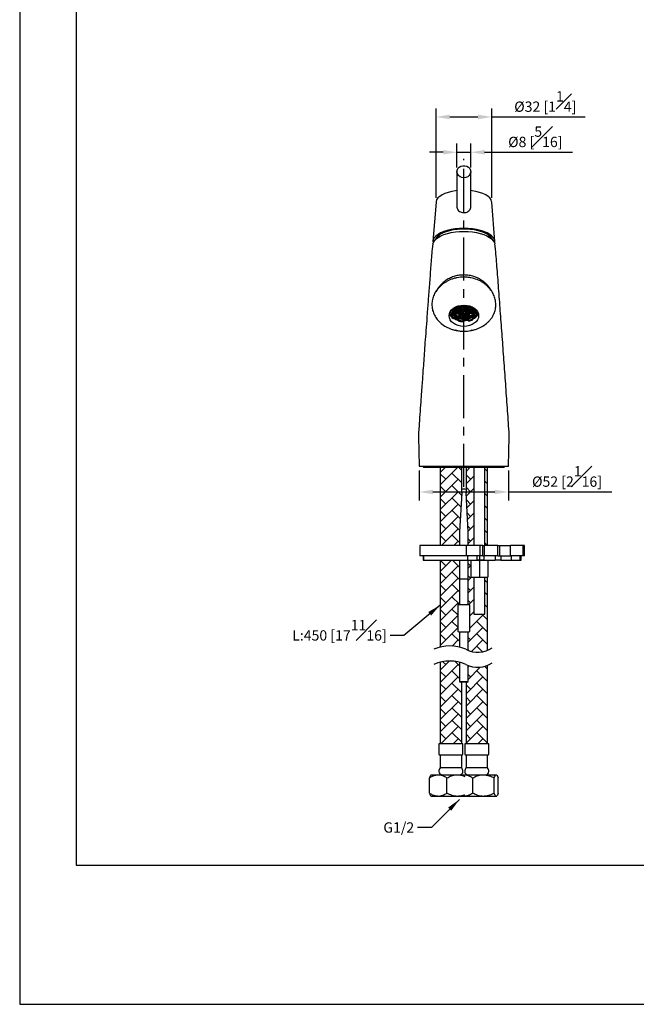
# Model space of a CAD drawing. Units: millimetres. Extents: x -660 to 210, y -148 to 611.
# Drawn here: x 0 to 90, y 0 to 143 of the extents above; entities that cross this region are included whole.
import ezdxf

# ---------------------------------------------------------------- set-up
doc = ezdxf.new("R2010")
doc.units = ezdxf.units.MM
doc.linetypes.add('CENTER', pattern=[2, 1.25, -0.25, 0.25, -0.25])
for name, color, linetype in [('3', 7, 'Continuous'), ('A1', 7, 'Continuous'), ('A2', 1, 'CENTER'), ('DIM', 6, 'Continuous')]:
    doc.layers.add(name, color=color, linetype=linetype)
doc.layers.add('圖紙邊界', color=255, linetype='Continuous', plot=False)
doc.styles.add('勝泰-1.5', font='simplex.shx', dxfattribs={"height": 1.5, "bigfont": 'chineset.shx'})
doc.dimstyles.new('比例1／4', dxfattribs={"dimtxt": 1.5, "dimasz": 2, "dimexe": 1.25, "dimexo": 0.625, "dimgap": 0.5, "dimtad": 1, "dimdec": 0, "dimlfac": 4, "dimdsep": 46, "dimtxsty": '勝泰-1.5', "dimcen": 2.5, "dimadec": 0, "dimazin": 0, "dimtfac": 1, "dimtdec": 0, "dimtmove": 0, "dimatfit": 3, "dimfxl": 0, "dimfrac": 1, "dimarcsym": 0})

# ---------------------------------------------------------------- blocks, each defined once
blk = doc.blocks.new('*D1157')
at = {"layer": 'Defpoints', "color": 0}
for p in [(68.64, 129.02), (60.54, 116.65), (68.64, 116.65)]:
    blk.add_point(p, dxfattribs=at)
at = {"layer": 'DIM', "color": 0, "lineweight": -2}
for p, q in [((60.54, 117.28), (60.54, 130.27)), ((62.54, 129.02), (66.64, 129.02)), ((68.64, 117.28), (68.64, 130.27)), ((68.64, 129.02), (82.21, 129.02))]:
    blk.add_line(p, q, dxfattribs=at)
at = {"layer": 'DIM', "color": 0}
for points in [[(62.54, 129.36), (62.54, 128.69), (60.54, 129.02)], [(66.64, 128.69), (66.64, 129.36), (68.64, 129.02)]]:
    blk.add_solid(points, dxfattribs=at)
at = {"layer": 'DIM', "color": 0, "insert": (76.43, 131.27), "char_height": 1.5, "attachment_point": 5, "style": '勝泰-1.5'}
blk.add_mtext('%%C32 [1{\\H1.000000x;\\S1#4;}]', dxfattribs=at)
blk = doc.blocks.new('*D1158')
at = {"layer": 'Defpoints', "color": 0}
for p in [(65.59, 123.89), (63.59, 121.07), (65.59, 121.07)]:
    blk.add_point(p, dxfattribs=at)
at = {"layer": 'DIM', "color": 0, "lineweight": -2}
for p, q in [((63.59, 121.69), (63.59, 125.14)), ((65.59, 121.69), (65.59, 125.14)), ((61.59, 123.89), (59.59, 123.89)), ((63.59, 123.89), (65.59, 123.89)), ((67.59, 123.89), (80.37, 123.89))]:
    blk.add_line(p, q, dxfattribs=at)
at = {"layer": 'DIM', "color": 0}
for points in [[(61.59, 123.56), (61.59, 124.22), (63.59, 123.89)], [(67.59, 124.22), (67.59, 123.56), (65.59, 123.89)]]:
    blk.add_solid(points, dxfattribs=at)
at = {"layer": 'DIM', "color": 0, "insert": (74.98, 126.14), "char_height": 1.5, "attachment_point": 5, "style": '勝泰-1.5'}
blk.add_mtext('%%C8 [{\\H1.000000x;\\S5#16;}]', dxfattribs=at)
blk = doc.blocks.new('*D1159')
at = {"layer": 'Defpoints', "color": 0}
for p in [(58.09, 78.23), (71.09, 78.23), (71.09, 74.5)]:
    blk.add_point(p, dxfattribs=at)
at = {"layer": 'DIM', "color": 0, "lineweight": -2}
for p, q in [((58.09, 77.61), (58.09, 73.25)), ((71.09, 77.61), (71.09, 73.25)), ((60.09, 74.5), (69.09, 74.5)), ((71.09, 74.5), (86.09, 74.5))]:
    blk.add_line(p, q, dxfattribs=at)
at = {"layer": 'DIM', "color": 0}
for points in [[(60.09, 74.83), (60.09, 74.17), (58.09, 74.5)], [(69.09, 74.17), (69.09, 74.83), (71.09, 74.5)]]:
    blk.add_solid(points, dxfattribs=at)
at = {"layer": 'DIM', "color": 0, "insert": (79.59, 76.75), "char_height": 1.5, "attachment_point": 5, "style": '勝泰-1.5'}
blk.add_mtext('%%C52 [2{\\H1.000000x;\\S1#16;}]', dxfattribs=at)

msp = doc.modelspace()

# ---------------------------------------------------------------- hatches: boundary and pattern name
at = {"ltscale": 10}
h = msp.add_hatch(dxfattribs=at)
h.set_pattern_fill('AR-HBONE', color=256, scale=0.0125, style=0)
h.paths.add_polyline_path([(66.04, 66.72), (66.04, 78.08), (64.9, 78.08), (64.9, 74.35), (65.21, 68.71), (65.21, 66.72)])
h.paths.add_polyline_path([(63.96, 68.71), (64.27, 74.35), (64.27, 78.08), (61.15, 78.08), (61.15, 66.72), (63.96, 66.72)])
h.paths.add_polyline_path([(68.02, 66.72), (68.02, 78.08), (67.63, 78.08), (67.63, 66.72)])
h.paths.add_polyline_path([(66.04, 56.73), (66.04, 62.09), (65.59, 62.09), (65.59, 64.59), (65.21, 64.59), (65.21, 61.85), (65.21, 58.15), (65.34, 58.15, -0.414215), (65.46, 58.03), (65.46, 54.28, -0.414215), (65.34, 54.15), (65.21, 54.15), (65.21, 51.47, 0.194599), (68.02, 51.47), (68.02, 62.09), (67.63, 62.09), (67.63, 56.73), (67.46, 56.73)])
h.paths.add_polyline_path([(63.96, 58.15), (63.96, 61.85), (63.96, 64.59), (61.15, 64.59), (61.15, 51.93, -0.121085), (63.96, 51.93), (63.96, 54.15), (63.84, 54.15, -0.414215), (63.71, 54.28), (63.71, 58.03, -0.414215), (63.84, 58.15)])
h.paths.add_polyline_path([(63.96, 46.95), (63.96, 49.73, 0.121085), (61.15, 49.73), (61.15, 37.87), (64.27, 37.87), (64.27, 46.83), (64.09, 46.83)])
h.paths.add_polyline_path([(68.02, 37.87), (68.02, 49.27, -0.194599), (65.21, 49.27), (65.21, 46.95), (65.09, 46.83), (64.9, 46.83), (64.9, 37.87)])

# ---------------------------------------------------------------- linework, layer by layer
at = {"layer": '3'}
for centre, radius, start, end in [((62.55, 46.21), 5.89, 66.8135, 113.1865), ((66.62, 54.94), 3.75, 242.319, 304.1826), ((62.55, 44.01), 5.89, 66.8135, 113.1865), ((66.62, 52.75), 3.75, 242.319, 304.1826)]:
    msp.add_arc(centre, radius, start, end, dxfattribs=at)
at = {"layer": 'A1', "color": 0, "linetype": 'Continuous', "lineweight": 25}
for p, q in [((63.59, 121.07), (63.59, 115.94)), ((65.59, 115.94), (65.59, 121.07)), ((60.54, 116.65), (60.09, 110.93)), ((69.08, 110.93), (68.64, 116.65)), ((60.1, 110.56), (59.98, 109.84)), ((60.22, 110.89), (60.09, 110.89)), ((69.09, 110.89), (68.95, 110.89)), ((69.2, 109.83), (69.08, 110.56)), ((64.73, 101.66), (64.73, 101.47)), ((64.74, 101.66), (64.74, 101.59)), ((62.56, 100.64), (62.56, 100.63)), ((62.57, 100.65), (62.57, 100.52)), ((62.77, 100.51), (62.57, 100.52)), ((62.69, 100.23), (62.88, 100.27)), ((62.69, 100.23), (62.69, 100.02)), ((62.74, 100.91), (62.74, 100.91)), ((62.74, 100.91), (62.93, 100.86)), ((62.88, 100.27), (62.88, 100.06)), ((62.9, 101.07), (62.93, 101.07)), ((62.93, 101.07), (62.93, 100.86)), ((62.94, 100.84), (62.94, 100.55)), ((63.06, 100.6), (63.09, 100.61)), ((63.09, 100.72), (63.07, 100.64)), ((63.07, 100.64), (63.07, 100.66)), ((63.07, 100.64), (63.07, 100.64)), ((63.09, 100.61), (63.27, 100.54)), ((63.11, 100.38), (63.11, 100.6)), ((63.24, 100.41), (63.11, 100.38)), ((63.13, 100.78), (63.12, 100.79)), ((63.15, 100.76), (63.12, 100.63)), ((63.12, 100.63), (63.3, 100.56)), ((63.12, 100.35), (63.26, 100.39)), ((63.33, 100.83), (63.13, 100.78)), ((63.13, 100.78), (63.13, 100.81)), ((63.35, 100.81), (63.15, 100.76)), ((63.24, 100.41), (63.24, 100.55)), ((63.24, 100.41), (63.27, 100.54)), ((63.43, 100.31), (63.26, 100.39)), ((63.27, 101.34), (63.27, 101.31)), ((63.4, 101.22), (63.27, 101.31)), ((63.27, 100.99), (63.35, 100.95)), ((63.27, 100.15), (63.27, 100.38)), ((63.38, 100.98), (63.29, 101.02)), ((63.29, 100.41), (63.32, 100.53)), ((63.46, 100.33), (63.29, 100.41)), ((63.3, 100.56), (63.3, 100.79)), ((63.3, 100.56), (63.49, 100.61)), ((63.32, 100.53), (63.51, 100.58)), ((63.33, 100.97), (63.33, 100.83)), ((63.35, 100.95), (63.33, 100.83)), ((63.52, 100.73), (63.35, 100.81)), ((63.38, 100.98), (63.38, 101.09)), ((63.58, 101.03), (63.38, 100.98)), ((63.4, 100.95), (63.38, 100.83)), ((63.55, 100.75), (63.38, 100.83)), ((63.6, 101), (63.4, 100.95)), ((63.41, 100.19), (63.41, 100.32)), ((63.41, 100.19), (63.43, 100.31)), ((63.46, 100.33), (63.46, 100.57)), ((63.46, 100.33), (63.66, 100.38)), ((63.49, 100.61), (63.49, 100.74)), ((63.52, 100.73), (63.49, 100.61)), ((63.51, 100.58), (63.69, 100.51)), ((63.53, 101.18), (63.61, 101.15)), ((63.57, 100.73), (63.54, 100.6)), ((63.54, 100.6), (63.72, 100.53)), ((63.55, 100.75), (63.55, 100.99)), ((63.75, 100.8), (63.55, 100.75)), ((63.64, 101.17), (63.57, 101.2)), ((63.77, 100.78), (63.57, 100.73)), ((63.58, 101.16), (63.58, 101.03)), ((63.61, 101.15), (63.58, 101.03)), ((63.78, 100.93), (63.6, 101)), ((63.66, 101.15), (63.63, 101.02)), ((63.81, 100.95), (63.63, 101.02)), ((63.64, 101.17), (63.64, 101.24)), ((63.84, 101.22), (63.64, 101.17)), ((63.86, 101.19), (63.66, 101.15)), ((63.66, 100.38), (63.66, 100.52)), ((63.66, 100.38), (63.69, 100.51)), ((63.71, 100.38), (63.74, 100.5)), ((63.88, 100.3), (63.71, 100.38)), ((63.72, 100.53), (63.72, 100.76)), ((63.72, 100.53), (63.92, 100.58)), ((63.74, 100.5), (63.94, 100.55)), ((63.75, 100.8), (63.75, 100.94)), ((63.78, 100.93), (63.75, 100.8)), ((63.94, 100.7), (63.77, 100.78)), ((63.83, 100.92), (63.8, 100.8)), ((63.97, 100.72), (63.8, 100.8)), ((63.81, 100.95), (63.81, 101.18)), ((64.01, 101), (63.81, 100.95)), ((64.02, 100.97), (63.83, 100.92)), ((63.86, 101.32), (63.84, 101.22)), ((63.84, 101.31), (63.84, 101.22)), ((64.03, 101.12), (63.86, 101.19)), ((63.88, 101.58), (63.88, 101.52)), ((63.88, 101.52), (63.95, 101.41)), ((63.88, 100.3), (63.88, 100.54)), ((64.08, 100.35), (63.88, 100.3)), ((63.9, 100.28), (63.88, 100.16)), ((63.91, 101.34), (63.89, 101.22)), ((64.06, 101.14), (63.89, 101.22)), ((64.1, 100.33), (63.9, 100.28)), ((63.92, 100.58), (63.92, 100.71)), ((63.94, 100.7), (63.92, 100.58)), ((63.94, 100.55), (64.11, 100.48)), ((63.95, 101.59), (63.95, 101.41)), ((63.97, 100.72), (63.97, 100.96)), ((64.17, 100.77), (63.97, 100.72)), ((63.99, 100.7), (63.97, 100.57)), ((63.97, 100.57), (64.14, 100.5)), ((64.19, 100.75), (63.99, 100.7)), ((64.01, 101), (64.01, 101.13)), ((64.03, 101.12), (64.01, 101)), ((64.2, 100.9), (64.02, 100.97)), ((64.08, 101.12), (64.05, 100.99)), ((64.23, 100.92), (64.05, 100.99)), ((64.05, 100.08), (64.05, 100.31)), ((64.06, 101.14), (64.06, 101.37)), ((64.26, 101.19), (64.06, 101.14)), ((64.28, 101.17), (64.08, 101.12)), ((64.08, 100.35), (64.08, 100.49)), ((64.11, 100.48), (64.08, 100.35)), ((64.1, 100.33), (64.28, 100.25)), ((64.29, 101.32), (64.12, 101.39)), ((64.16, 100.47), (64.13, 100.35)), ((64.13, 100.35), (64.31, 100.28)), ((64.14, 100.5), (64.14, 100.73)), ((64.14, 100.5), (64.34, 100.55)), ((64.16, 100.47), (64.36, 100.52)), ((64.17, 100.77), (64.17, 100.91)), ((64.2, 100.9), (64.17, 100.77)), ((64.32, 101.34), (64.18, 101.4)), ((64.36, 100.67), (64.19, 100.75)), ((64.25, 100.89), (64.22, 100.77)), ((64.39, 100.69), (64.22, 100.77)), ((64.23, 100.92), (64.23, 101.15)), ((64.43, 100.97), (64.23, 100.92)), ((64.45, 100.94), (64.25, 100.89)), ((64.25, 100.13), (64.25, 100.26)), ((64.25, 100.13), (64.28, 100.25)), ((64.26, 101.19), (64.26, 101.33)), ((64.29, 101.32), (64.26, 101.19)), ((64.45, 101.09), (64.28, 101.17)), ((64.3, 100.13), (64.33, 100.25)), ((64.31, 100.28), (64.31, 100.51)), ((64.31, 100.28), (64.51, 100.32)), ((64.32, 101.34), (64.32, 101.41)), ((64.52, 101.39), (64.32, 101.34)), ((64.33, 100.25), (64.52, 100.3)), ((64.34, 100.55), (64.34, 100.68)), ((64.36, 100.67), (64.34, 100.55)), ((64.36, 100.52), (64.53, 100.45)), ((64.39, 100.69), (64.39, 100.93)), ((64.59, 100.74), (64.39, 100.69)), ((64.43, 100.97), (64.43, 101.1)), ((64.45, 101.09), (64.43, 100.97)), ((64.62, 100.87), (64.45, 100.94)), ((64.47, 100.05), (64.47, 100.29)), ((64.5, 101.09), (64.48, 100.96)), ((64.65, 100.89), (64.48, 100.96)), ((64.7, 101.14), (64.5, 101.09)), ((64.51, 100.32), (64.51, 100.46)), ((64.51, 100.32), (64.53, 100.45)), ((64.52, 101.43), (64.52, 101.39)), ((64.52, 101.39), (64.52, 101.43)), ((64.7, 100.22), (64.52, 100.3)), ((64.55, 100.32), (64.58, 100.44)), ((64.73, 100.25), (64.55, 100.32)), ((64.57, 101.38), (64.57, 101.43)), ((64.74, 101.31), (64.57, 101.38)), ((64.58, 100.44), (64.78, 100.49)), ((64.59, 100.74), (64.59, 100.88)), ((64.62, 100.87), (64.59, 100.74)), ((64.67, 100.86), (64.64, 100.74)), ((64.82, 100.67), (64.64, 100.74)), ((64.65, 100.89), (64.65, 101.12)), ((64.85, 100.94), (64.65, 100.89)), ((64.87, 100.91), (64.67, 100.86)), ((64.67, 100.1), (64.67, 100.23)), ((64.67, 100.1), (64.7, 100.22)), ((64.88, 101.06), (64.7, 101.14)), ((64.72, 100.1), (64.75, 100.22)), ((64.73, 101.47), (64.74, 101.59)), ((64.76, 101.28), (64.73, 101.16)), ((64.91, 101.08), (64.73, 101.16)), ((64.73, 100.25), (64.73, 100.48)), ((64.93, 100.29), (64.73, 100.25)), ((64.74, 101.31), (64.74, 101.42)), ((64.94, 101.36), (64.74, 101.31)), ((64.95, 100.27), (64.75, 100.22)), ((64.96, 101.33), (64.76, 101.28)), ((64.78, 100.49), (64.95, 100.42)), ((64.81, 100.52), (64.84, 100.64)), ((64.81, 100.52), (64.98, 100.44)), ((64.82, 100.67), (64.82, 100.9)), ((64.82, 100.67), (65.02, 100.71)), ((64.84, 100.64), (65.04, 100.69)), ((64.85, 100.94), (64.85, 101.07)), ((64.88, 101.06), (64.85, 100.94)), ((65.04, 100.84), (64.87, 100.91)), ((64.89, 100.02), (64.89, 100.26)), ((64.92, 101.06), (64.9, 100.93)), ((65.07, 100.86), (64.9, 100.93)), ((64.91, 101.08), (64.91, 101.32)), ((65.1, 101.13), (64.91, 101.08)), ((65.12, 101.11), (64.92, 101.06)), ((64.93, 100.29), (64.93, 100.43)), ((64.95, 100.42), (64.93, 100.29)), ((64.95, 101.4), (64.94, 101.36)), ((64.94, 101.36), (64.94, 101.4)), ((64.95, 100.27), (65.12, 100.19)), ((65.13, 101.26), (64.96, 101.33)), ((64.98, 100.44), (64.98, 100.67)), ((65.18, 100.49), (64.98, 100.44)), ((65, 100.41), (64.98, 100.29)), ((64.98, 100.29), (65.15, 100.22)), ((64.99, 101.35), (65, 101.4)), ((65.16, 101.28), (64.99, 101.35)), ((65.2, 100.46), (65, 100.41)), ((65.02, 100.71), (65.02, 100.85)), ((65.02, 100.71), (65.04, 100.84)), ((65.04, 100.69), (65.21, 100.61)), ((65.07, 100.86), (65.07, 101.09)), ((65.07, 100.86), (65.27, 100.91)), ((65.07, 100.71), (65.09, 100.83)), ((65.07, 100.71), (65.24, 100.64)), ((65.09, 100.83), (65.29, 100.88)), ((65.1, 101.13), (65.1, 101.27)), ((65.13, 101.26), (65.1, 101.13)), ((65.3, 101.03), (65.12, 101.11)), ((65.18, 101.25), (65.15, 101.13)), ((65.33, 101.06), (65.15, 101.13)), ((65.15, 100.22), (65.15, 100.45)), ((65.35, 100.27), (65.15, 100.22)), ((65.16, 101.28), (65.16, 101.36)), ((65.32, 101.32), (65.16, 101.28)), ((65.37, 100.24), (65.17, 100.19)), ((65.38, 101.3), (65.18, 101.25)), ((65.18, 100.49), (65.18, 100.62)), ((65.21, 100.61), (65.18, 100.49)), ((65.2, 100.46), (65.37, 100.39)), ((65.26, 100.61), (65.23, 100.49)), ((65.23, 100.49), (65.41, 100.41)), ((65.24, 100.64), (65.24, 100.87)), ((65.44, 100.68), (65.24, 100.64)), ((65.46, 100.66), (65.26, 100.61)), ((65.27, 100.91), (65.27, 101.04)), ((65.27, 100.91), (65.3, 101.03)), ((65.29, 100.88), (65.46, 100.81)), ((65.32, 100.91), (65.35, 101.03)), ((65.32, 100.91), (65.49, 100.83)), ((65.32, 99.99), (65.32, 100.23)), ((65.33, 101.06), (65.33, 101.29)), ((65.33, 101.06), (65.53, 101.1)), ((65.43, 101.49), (65.34, 101.38)), ((65.35, 101.03), (65.55, 101.08)), ((65.35, 100.27), (65.35, 100.4)), ((65.37, 100.39), (65.35, 100.27)), ((65.37, 100.24), (65.54, 100.16)), ((65.55, 101.23), (65.4, 101.29)), ((65.41, 100.41), (65.41, 100.65)), ((65.6, 100.46), (65.41, 100.41)), ((65.43, 101.54), (65.43, 101.49)), ((65.44, 100.68), (65.44, 100.82)), ((65.46, 100.81), (65.44, 100.68)), ((65.46, 100.66), (65.63, 100.58)), ((65.49, 100.83), (65.49, 101.06)), ((65.69, 100.88), (65.49, 100.83)), ((65.51, 100.8), (65.49, 100.68)), ((65.49, 100.68), (65.66, 100.61)), ((65.71, 100.85), (65.51, 100.8)), ((65.53, 101.1), (65.53, 101.24)), ((65.53, 101.1), (65.55, 101.23)), ((65.55, 101.08), (65.72, 101)), ((65.58, 101.1), (65.6, 101.21)), ((65.58, 101.1), (65.75, 101.03)), ((65.6, 100.46), (65.6, 100.59)), ((65.63, 100.58), (65.6, 100.46)), ((65.68, 100.58), (65.65, 100.46)), ((65.65, 100.46), (65.83, 100.38)), ((65.66, 100.61), (65.66, 100.84)), ((65.86, 100.66), (65.66, 100.61)), ((65.88, 100.63), (65.68, 100.58)), ((65.69, 100.88), (65.69, 101.01)), ((65.72, 101), (65.69, 100.88)), ((65.71, 100.85), (65.89, 100.78)), ((65.77, 101), (65.74, 100.88)), ((65.74, 100.88), (65.92, 100.8)), ((65.75, 101.03), (65.75, 101.12)), ((65.75, 101.03), (65.84, 101.05)), ((65.87, 101.02), (65.77, 101)), ((65.85, 100.36), (65.82, 100.23)), ((65.82, 100.23), (65.93, 100.18)), ((65.83, 100.38), (65.83, 100.62)), ((66.03, 100.43), (65.83, 100.38)), ((66.05, 100.4), (65.85, 100.36)), ((65.86, 100.66), (65.86, 100.79)), ((65.89, 100.78), (65.86, 100.66)), ((65.88, 100.63), (66.05, 100.55)), ((65.94, 100.78), (65.91, 100.65)), ((65.91, 100.65), (66.08, 100.58)), ((65.92, 100.8), (65.92, 100.98)), ((65.92, 100.8), (66.03, 100.83)), ((65.93, 100.18), (65.93, 100.38)), ((66.05, 100.8), (65.94, 100.78)), ((65.97, 101.3), (65.97, 101.11)), ((65.97, 101.11), (66.12, 101.19)), ((66.03, 100.43), (66.03, 100.57)), ((66.05, 100.55), (66.03, 100.43)), ((66.07, 100.39), (66.05, 100.4)), ((66.08, 100.58), (66.08, 100.73)), ((66.08, 100.58), (66.11, 100.58)), ((66.1, 100.55), (66.08, 100.43)), ((66.08, 100.42), (66.08, 100.46)), ((66.08, 100.43), (66.08, 100.42)), ((66.11, 100.55), (66.1, 100.55)), ((66.12, 101.2), (66.12, 101.19)), ((66.24, 100.84), (66.24, 100.88)), ((66.24, 100.55), (66.24, 100.84)), ((66.48, 100.84), (66.3, 100.8)), ((66.41, 100.55), (66.41, 100.35)), ((66.41, 100.55), (66.61, 100.55)), ((66.41, 100.35), (66.61, 100.34)), ((66.48, 100.85), (66.48, 100.84)), ((66.61, 100.63), (66.61, 100.64)), ((66.61, 100.55), (66.61, 100.34)), ((62.69, 100.02), (62.88, 100.06)), ((63.2, 99.75), (63.05, 99.67)), ((63.2, 99.95), (63.2, 99.75)), ((63.41, 100.19), (63.27, 100.15)), ((63.29, 100.13), (63.43, 100.16)), ((63.6, 100.09), (63.43, 100.16)), ((63.54, 99.96), (63.54, 100.11)), ((63.57, 99.96), (63.54, 99.96)), ((63.57, 99.96), (63.57, 100.1)), ((63.6, 100.09), (63.57, 99.96)), ((63.58, 99.94), (63.59, 99.94)), ((63.59, 99.94), (63.77, 99.86)), ((63.65, 100.08), (63.62, 99.96)), ((63.62, 99.96), (63.8, 99.89)), ((63.85, 100.13), (63.65, 100.08)), ((63.75, 99.58), (63.83, 99.68)), ((63.75, 99.58), (63.75, 99.37)), ((63.75, 99.37), (63.83, 99.48)), ((63.76, 99.86), (63.76, 99.86)), ((63.76, 99.86), (63.77, 99.86)), ((63.8, 99.89), (63.8, 100.12)), ((63.8, 99.89), (63.99, 99.93)), ((63.81, 99.86), (64.01, 99.91)), ((63.81, 99.86), (63.81, 99.84)), ((63.83, 99.68), (63.83, 99.48)), ((63.85, 100.13), (64.02, 100.06)), ((63.88, 100.16), (64.05, 100.08)), ((63.99, 99.93), (63.99, 100.07)), ((63.99, 99.93), (64.02, 100.06)), ((64.01, 99.91), (64.19, 99.83)), ((64.04, 99.93), (64.07, 100.05)), ((64.04, 99.93), (64.22, 99.86)), ((64.05, 100.08), (64.25, 100.13)), ((64.07, 100.05), (64.27, 100.1)), ((64.17, 99.75), (64.17, 99.84)), ((64.17, 99.75), (64.19, 99.83)), ((64.22, 99.86), (64.22, 100.09)), ((64.22, 99.86), (64.42, 99.91)), ((64.24, 99.83), (64.22, 99.74)), ((64.24, 99.83), (64.44, 99.88)), ((64.27, 100.1), (64.44, 100.03)), ((64.3, 100.13), (64.47, 100.05)), ((64.42, 99.91), (64.42, 100.04)), ((64.42, 99.91), (64.44, 100.03)), ((64.45, 99.39), (64.43, 99.27)), ((64.44, 99.88), (64.61, 99.8)), ((64.45, 99.59), (64.45, 99.39)), ((64.47, 100.05), (64.67, 100.1)), ((64.47, 99.9), (64.49, 100.02)), ((64.47, 99.9), (64.64, 99.83)), ((64.49, 100.02), (64.69, 100.07)), ((64.59, 99.72), (64.59, 99.81)), ((64.59, 99.72), (64.61, 99.8)), ((64.64, 99.83), (64.64, 100.06)), ((64.64, 99.83), (64.84, 99.88)), ((64.66, 99.8), (64.64, 99.72)), ((64.66, 99.8), (64.86, 99.85)), ((64.86, 100), (64.69, 100.07)), ((64.89, 100.02), (64.72, 100.1)), ((64.84, 99.88), (64.84, 100.01)), ((64.84, 99.88), (64.86, 100)), ((65.03, 99.77), (64.86, 99.85)), ((65.09, 100.07), (64.89, 100.02)), ((64.89, 99.87), (64.91, 100)), ((65.06, 99.8), (64.89, 99.87)), ((65.11, 100.04), (64.91, 100)), ((65.03, 99.76), (65.03, 99.78)), ((65.03, 99.76), (65.03, 99.77)), ((65.06, 99.8), (65.06, 100.03)), ((65.26, 99.85), (65.06, 99.8)), ((65.28, 99.82), (65.08, 99.77)), ((65.08, 99.77), (65.08, 99.77)), ((65.09, 100.07), (65.09, 100.21)), ((65.12, 100.19), (65.09, 100.07)), ((65.11, 100.04), (65.29, 99.97)), ((65.17, 100.19), (65.14, 100.07)), ((65.14, 100.07), (65.32, 99.99)), ((65.23, 99.65), (65.23, 99.45)), ((65.3, 99.34), (65.23, 99.45)), ((65.26, 99.85), (65.26, 99.98)), ((65.29, 99.97), (65.26, 99.85)), ((65.29, 99.82), (65.28, 99.82)), ((65.34, 99.97), (65.31, 99.84)), ((65.31, 99.84), (65.34, 99.83)), ((65.52, 100.04), (65.32, 99.99)), ((65.54, 100.01), (65.34, 99.97)), ((65.34, 99.83), (65.34, 99.97)), ((65.52, 100.04), (65.52, 100.18)), ((65.54, 100.16), (65.52, 100.04)), ((65.65, 99.97), (65.54, 100.01)), ((65.59, 100.16), (65.57, 100.04)), ((65.57, 100.04), (65.68, 99.99)), ((65.79, 100.21), (65.59, 100.16)), ((65.68, 99.99), (65.68, 100.18)), ((65.78, 99.84), (65.78, 99.64)), ((65.78, 99.84), (65.91, 99.75)), ((65.78, 99.64), (65.91, 99.55)), ((65.91, 100.16), (65.79, 100.21)), ((65.91, 99.75), (65.91, 99.55)), ((66.25, 100.2), (66.25, 100)), ((66.43, 99.95), (66.25, 100)), ((58.01, 83.26), (58.01, 82.53)), ((71.16, 82.53), (71.16, 83.26)), ((58.01, 82.53), (58.09, 78.23)), ((71.09, 78.23), (71.16, 82.53)), ((58.09, 78.23), (64.59, 78.23)), ((58.9, 78.08), (70.27, 78.08)), ((61.15, 78.08), (61.15, 66.72)), ((64.27, 74.35), (64.27, 78.08)), ((64.59, 78.23), (71.09, 78.23)), ((64.9, 78.08), (64.9, 74.35)), ((66.04, 78.08), (66.04, 66.72)), ((67.63, 66.72), (67.63, 78.08)), ((68.02, 66.72), (68.02, 78.08)), ((63.96, 68.71), (63.96, 66.72)), ((65.21, 66.72), (65.21, 68.71)), ((58.19, 66.72), (58.19, 65.22)), ((58.23, 66.72), (58.19, 66.72)), ((58.23, 65.22), (58.23, 66.72)), ((64.96, 66.72), (58.23, 66.72)), ((64.96, 65.22), (64.96, 66.72)), ((66.97, 66.72), (64.96, 66.72)), ((66.97, 65.22), (66.97, 66.72)), ((67.36, 66.72), (66.97, 66.72)), ((67.36, 65.22), (67.36, 66.72)), ((67.36, 66.72), (67.57, 66.72)), ((67.57, 65.22), (67.57, 66.72)), ((69.55, 66.72), (67.57, 66.72)), ((69.55, 65.22), (69.55, 66.72)), ((69.55, 66.72), (69.81, 66.72)), ((69.81, 65.22), (69.81, 66.72)), ((69.81, 66.72), (71.35, 66.72)), ((71.35, 65.22), (71.35, 66.72)), ((73.21, 66.72), (71.35, 66.72)), ((73.21, 65.22), (73.21, 66.72)), ((73.41, 66.72), (73.21, 66.72)), ((73.41, 65.22), (73.41, 66.72)), ((58.23, 65.22), (58.19, 65.22)), ((64.96, 65.22), (58.23, 65.22)), ((58.69, 65.22), (58.69, 64.59)), ((58.69, 64.59), (58.72, 64.59)), ((58.72, 65.22), (58.72, 64.59)), ((58.72, 64.59), (65.13, 64.59)), ((61.15, 64.59), (61.15, 51.93)), ((63.96, 64.59), (63.96, 61.85)), ((66.97, 65.22), (64.96, 65.22)), ((65.13, 65.22), (65.13, 64.59)), ((65.13, 64.59), (66.48, 64.59)), ((65.21, 61.85), (65.21, 64.59)), ((65.58, 64.59), (65.58, 62.09)), ((65.59, 64.59), (65.59, 62.09)), ((65.59, 64.59), (66.85, 64.59)), ((66.48, 65.22), (66.48, 64.59)), ((66.88, 64.59), (66.48, 64.59)), ((66.85, 64.59), (66.85, 62.09)), ((66.85, 64.59), (68.09, 64.59)), ((66.88, 65.22), (66.88, 64.59)), ((67.51, 64.59), (66.88, 64.59)), ((67.36, 65.22), (66.97, 65.22)), ((67.36, 65.22), (67.57, 65.22)), ((67.51, 65.22), (67.51, 64.59)), ((67.51, 64.59), (69.14, 64.59)), ((69.55, 65.22), (67.57, 65.22)), ((68.09, 64.59), (68.09, 62.09)), ((69.14, 65.22), (69.14, 64.59)), ((69.94, 64.59), (69.14, 64.59)), ((69.55, 65.22), (69.81, 65.22)), ((69.81, 65.22), (71.35, 65.22)), ((69.94, 65.22), (69.94, 64.59)), ((69.94, 64.59), (71.47, 64.59)), ((73.21, 65.22), (71.35, 65.22)), ((71.47, 65.22), (71.47, 64.59)), ((71.47, 64.59), (72.72, 64.59)), ((72.72, 65.22), (72.72, 64.59)), ((72.72, 64.59), (72.91, 64.59)), ((72.91, 64.59), (72.91, 65.22)), ((73.41, 65.22), (73.21, 65.22)), ((63.96, 61.85), (63.96, 58.15)), ((63.96, 61.85), (65.21, 61.85)), ((65.21, 58.15), (65.21, 61.85)), ((65.59, 62.09), (66.85, 62.09)), ((66.04, 62.09), (66.04, 56.73)), ((66.85, 62.09), (68.09, 62.09)), ((67.63, 56.73), (67.63, 62.09)), ((68.02, 51.47), (68.02, 62.09)), ((63.71, 58.03), (63.71, 54.28)), ((63.72, 58.03), (63.71, 58.03)), ((63.84, 58.15), (65.34, 58.15)), ((65.46, 54.28), (65.46, 58.03)), ((66.04, 56.73), (67.46, 56.73)), ((67.46, 56.73), (67.63, 56.73)), ((63.84, 54.15), (65.34, 54.15)), ((63.96, 54.15), (63.96, 51.93)), ((65.21, 51.47), (65.21, 54.15)), ((61.15, 49.73), (61.15, 37.87)), ((63.96, 49.73), (63.96, 46.95)), ((65.21, 46.95), (65.21, 49.27)), ((68.02, 37.87), (68.02, 49.27)), ((63.96, 46.95), (64.09, 46.83)), ((63.96, 46.95), (64.32, 46.95)), ((64.38, 46.83), (64.09, 46.83)), ((64.27, 37.87), (64.27, 46.83)), ((64.32, 46.95), (65.21, 46.95)), ((65.09, 46.83), (64.38, 46.83)), ((64.9, 46.83), (64.9, 37.87)), ((65.09, 46.83), (65.21, 46.95)), ((60.96, 37.87), (60.96, 36.43)), ((64.46, 37.87), (60.96, 37.87)), ((64.46, 36.43), (64.46, 37.87)), ((64.71, 37.87), (64.71, 36.43)), ((68.21, 37.87), (64.71, 37.87)), ((68.21, 36.43), (68.21, 37.87)), ((61.15, 36.24), (61.15, 34.37)), ((64.27, 36.24), (61.15, 36.24)), ((64.27, 34.37), (64.27, 36.24)), ((64.9, 36.24), (64.9, 34.37)), ((68.02, 36.24), (64.9, 36.24)), ((68.02, 34.37), (68.02, 36.24)), ((64.27, 34.37), (61.15, 34.37)), ((68.02, 34.37), (64.9, 34.37)), ((59.84, 33.37), (59.78, 33.31)), ((59.84, 33.37), (60.86, 33.37)), ((60.86, 33.37), (63.69, 33.37)), ((63.69, 33.37), (64.59, 33.37)), ((64.61, 33.37), (67.44, 33.37)), ((67.44, 33.37), (69.29, 33.37)), ((69.29, 33.37), (69.34, 33.37)), ((69.4, 33.31), (69.34, 33.37)), ((59.59, 30.69), (59.59, 32.92)), ((62.13, 30.69), (62.13, 32.92)), ((65.88, 30.69), (65.88, 32.92)), ((69, 30.69), (69, 32.92)), ((69.58, 30.69), (69.58, 32.92)), ((59.78, 30.3), (59.84, 30.24)), ((60.86, 30.24), (59.84, 30.24)), ((63.69, 30.24), (60.86, 30.24)), ((64.59, 30.24), (63.69, 30.24)), ((67.44, 30.24), (64.61, 30.24)), ((69.29, 30.24), (67.44, 30.24)), ((69.34, 30.24), (69.29, 30.24)), ((69.34, 30.24), (69.39, 30.3))]:
    msp.add_line(p, q, dxfattribs=at)
at = {"layer": 'A1', "color": 0}
for p, q in [((64.27, 74.35), (63.96, 68.71)), ((65.21, 68.71), (64.9, 74.35))]:
    msp.add_line(p, q, dxfattribs=at)
at = {"layer": 'A1', "color": 0, "linetype": 'Continuous', "lineweight": 25, "flags": 128}
for points in [[(63.72, 121.51), (63.91, 121.71), (64.15, 121.86), (64.44, 121.94), (64.73, 121.94), (65.02, 121.86), (65.27, 121.72), (65.45, 121.51), (65.56, 121.27), (65.58, 121), (65.52, 120.75), (65.37, 120.52), (65.15, 120.34), (64.88, 120.22), (64.59, 120.18), (64.29, 120.22), (64.03, 120.34), (63.81, 120.51), (63.66, 120.74), (63.59, 121), (63.61, 121.26), (63.72, 121.51)], [(63.59, 118.31), (63.39, 118.29), (62.83, 118.19), (62.3, 118.06), (61.83, 117.89), (61.42, 117.7), (61.08, 117.48), (60.81, 117.24), (60.63, 116.99), (60.54, 116.72), (60.54, 116.65)], [(68.64, 116.65), (68.63, 116.72), (68.54, 116.99), (68.36, 117.24), (68.1, 117.48), (67.76, 117.7), (67.34, 117.89), (66.87, 118.06), (66.35, 118.19), (65.78, 118.29), (65.59, 118.31)], [(69.09, 110.89), (69.03, 111.17), (68.89, 111.44), (68.66, 111.7), (68.35, 111.94), (67.96, 112.17), (67.51, 112.36), (67, 112.53), (66.44, 112.66), (65.84, 112.76), (65.22, 112.81), (64.59, 112.83), (63.95, 112.81), (63.33, 112.76), (62.74, 112.66), (62.18, 112.53), (61.67, 112.36), (61.21, 112.17), (60.83, 111.94), (60.52, 111.7), (60.29, 111.44), (60.14, 111.17), (60.09, 110.89)], [(60.1, 110.56), (60.16, 110.75), (60.31, 111.02), (60.54, 111.28), (60.86, 111.51), (61.24, 111.73), (61.69, 111.92), (62.2, 112.08), (62.76, 112.21), (63.35, 112.31), (63.96, 112.36), (64.59, 112.38)], [(68.8, 111.1), (68.78, 111.17), (68.63, 111.43), (68.39, 111.69), (68.07, 111.93), (67.68, 112.14), (67.21, 112.33), (66.69, 112.48), (66.12, 112.6), (65.52, 112.68), (64.9, 112.72), (64.27, 112.72), (63.65, 112.68), (63.05, 112.6), (62.48, 112.48), (61.96, 112.33), (61.5, 112.14), (61.1, 111.93), (60.78, 111.69), (60.54, 111.43), (60.4, 111.17), (60.37, 111.1)], [(64.59, 112.38), (65.21, 112.36), (65.83, 112.31), (66.42, 112.21), (66.97, 112.08), (67.48, 111.92), (67.93, 111.73), (68.32, 111.51), (68.63, 111.28), (68.87, 111.02), (69.02, 110.75), (69.08, 110.56)], [(62.56, 100.63), (62.56, 100.6), (62.57, 100.55)], [(63.59, 101.31), (63.33, 101.16), (63.12, 100.98), (62.98, 100.78), (62.94, 100.56), (62.98, 100.34), (63.11, 100.13), (63.32, 99.95), (63.6, 99.8)], [(63.67, 99.85), (63.99, 99.75), (64.34, 99.69), (64.71, 99.68), (65.07, 99.72), (65.4, 99.81), (65.69, 99.95), (65.91, 100.12), (66.05, 100.31), (66.11, 100.52), (66.08, 100.73), (65.97, 100.93), (65.77, 101.11), (65.5, 101.25), (65.18, 101.36), (64.83, 101.42), (64.46, 101.42), (64.1, 101.38), (63.77, 101.29), (63.49, 101.16), (63.27, 100.99), (63.12, 100.8), (63.06, 100.59), (63.09, 100.38), (63.21, 100.18), (63.41, 100), (63.67, 99.85)], [(63.6, 99.8), (63.93, 99.69), (64.29, 99.62), (64.68, 99.61), (65.05, 99.64), (65.41, 99.73), (65.71, 99.86), (65.96, 100.03), (66.14, 100.23), (66.23, 100.44), (66.23, 100.66), (66.14, 100.87), (65.97, 101.07), (65.72, 101.24), (65.42, 101.37), (65.35, 101.39)], [(66.7, 100.41), (66.67, 100.33), (66.54, 100.11)], [(66.66, 100.52), (66.66, 100.51), (66.6, 100.33)], [(66.61, 100.55), (66.61, 100.61), (66.61, 100.63)], [(65.23, 99.46), (64.8, 99.41), (64.45, 99.4)], [(66.33, 99.98), (66.14, 99.83), (65.91, 99.71)], [(65.75, 98), (65.59, 97.94), (65.1, 97.85), (64.59, 97.81), (64.59, 97.81), (64.59, 97.81)]]:
    msp.add_lwpolyline(points, dxfattribs=at)
at = {"layer": 'A1', "color": 0, "linetype": 'Continuous', "lineweight": 25}
for centre, radius, start, end in [((63.39, 100.73), 0.974, 199.3081, 223.8228), ((63.32, 100.67), 0.827, 190.458, 220.1816), ((63.36, 100.4), 0.805, 140.4045, 171.3024), ((63.34, 100.66), 0.781, 190.5054, 213.7944), ((63.49, 100.4), 0.726, 140.4046, 171.3024), ((63.46, 100.66), 0.698, 190.2363, 213.8831), ((63.58, 100.92), 0.836, 200.2395, 223.6146), ((63.76, 100.4), 1.07, 131.8076, 141.3719), ((63.55, 100.83), 0.609, 141.0213, 179.3012), ((63.67, 100.62), 0.609, 203.6918, 206.5989), ((64.41, 98.93), 2.64, 101.747, 115.7001), ((64.43, 99.08), 2.38, 101.7473, 115.6998), ((64.59, 98.7), 2.8, 87.134, 103.2411), ((64.6, 98.51), 2.97, 75.5959, 87.6245), ((64.61, 98.3), 3.29, 75.5959, 87.6244), ((65.36, 100.16), 1.13, 34.4052, 57.3018), ((65.54, 100.61), 0.572, 337.6869, 340.9901), ((65.61, 100.59), 0.503, 355.352, 358.9508), ((65.44, 100.13), 1.26, 34.4047, 57.302), ((65.64, 100.89), 0.776, 315.6985, 348.6823), ((65.69, 100.46), 0.726, 320.4045, 351.3027), ((65.8, 100.63), 0.611, 352.4492, 17.3064), ((65.81, 100.46), 0.805, 320.4045, 351.3026), ((63.73, 100.73), 1.26, 214.4049, 237.3021), ((63.81, 100.7), 1.13, 214.4049, 237.3018), ((64.35, 102.09), 2.66, 242.9278, 256.8614), ((64.38, 102.11), 2.65, 243.285, 256.1407), ((64.33, 101.7), 2.08, 237.2017, 256.1692), ((64.36, 101.98), 2.48, 242.1878, 255.7868), ((63.94, 100.84), 0.958, 225.357, 227.5102), ((64.28, 101.32), 1.55, 241.6655, 243.3665), ((64.57, 102.56), 3.29, 255.5957, 267.6249), ((64.44, 101.69), 1.96, 249.811, 251.2675), ((64.57, 102.35), 2.97, 255.5962, 267.6245), ((64.57, 102.21), 2.49, 260.7365, 261.8723), ((64.59, 102.92), 3.44, 267.3911, 280.6958), ((64.59, 102.68), 3.09, 267.3735, 281.9368), ((64.59, 103), 3.56, 267.7305, 280.3461), ((64.59, 102.34), 2.62, 270.0741, 271.1774), ((64.62, 102.12), 2.4, 279.7955, 281.0674), ((64.74, 101.78), 2.38, 281.7466, 295.7004), ((64.7, 101.81), 2.08, 286.5074, 287.9042), ((64.76, 101.92), 2.64, 281.747, 295.7001), ((64.95, 101.22), 1.43, 299.0722, 300.7188), ((65.2, 101.08), 1.37, 294.7877, 319.9264), ((65.27, 100.8), 0.902, 314.9706, 317.2054), ((65.17, 101.3), 1.71, 295.5856, 310.255), ((65.15, 101.42), 1.92, 293.3673, 310.421), ((58.9, 78.46), 0.375, 216.8699, 270), ((70.27, 78.46), 0.375, 270, 323.1301), ((64.59, 73.21), 1.68, 79.2737, 100.7263), ((63.84, 58.03), 0.125, 90, 180), ((65.34, 58.03), 0.125, 0, 90), ((63.84, 54.28), 0.125, 180, 270), ((65.34, 54.28), 0.125, 270, 0), ((61.15, 36.43), 0.188, 180, 270), ((64.27, 36.43), 0.187, 270, 0), ((64.9, 36.43), 0.187, 180, 270), ((68.02, 36.43), 0.187, 270, 0), ((61.72, 33.87), 0.76, 138.8879, 180), ((63.7, 33.87), 0.76, 0, 41.1121), ((65.47, 33.87), 0.76, 138.8879, 180), ((67.45, 33.87), 0.76, 0, 41.1121), ((61.46, 33.87), 0.5, 180, 270), ((63.96, 33.87), 0.5, 270, 0), ((65.21, 33.87), 0.5, 180, 270), ((67.71, 33.87), 0.5, 270, 0)]:
    msp.add_arc(centre, radius, start, end, dxfattribs=at)
for start_param, end_param in [(3.15374, 3.352905), (6.071873, 6.271038)]:
    msp.add_ellipse((64.59, 110.9), major_axis=(4.5, 0), ratio=0.075265, start_param=start_param, end_param=end_param, dxfattribs=at)
msp.add_ellipse((64.59, 100.12), major_axis=(2.15, 0), ratio=0.718015, dxfattribs=at)
for points, knots in [([(63.59, 116.06), (63.59, 116.05), (63.55, 115.95), (63.59, 115.75), (63.7, 115.49), (63.93, 115.28), (64.23, 115.15), (64.57, 115.1), (64.91, 115.14), (65.2, 115.26), (65.44, 115.45), (65.58, 115.71), (65.62, 115.92), (65.59, 116.03), (65.59, 116.04)], [0, 0, 0, 0, 0.006139, 0.102909, 0.199299, 0.298195, 0.399016, 0.498191, 0.594375, 0.690274, 0.788838, 0.889618, 0.989095, 1, 1, 1, 1]), ([(60.99, 111.86), (60.95, 111.77), (60.91, 111.66), (60.88, 111.54), (60.88, 111.52)], [0, 0, 0, 0, 0.82916, 1, 1, 1, 1]), ([(68.31, 111.49), (68.3, 111.52), (68.28, 111.63), (68.23, 111.74), (68.2, 111.82)], [0, 0, 0, 0, 0.254099, 1, 1, 1, 1]), ([(59.97, 109.78), (59.91, 109), (59.78, 107.42), (59.6, 105.03), (59.42, 102.7), (59.26, 100.53), (59.11, 98.53), (58.97, 96.7), (58.85, 95.07), (58.75, 93.58), (58.65, 92.26), (58.57, 91.07), (58.49, 89.92), (58.39, 88.62), (58.28, 87.05), (58.15, 85.23), (58.06, 83.92), (58.01, 83.23)], [0, 0, 0, 0, 0.09618, 0.194315, 0.284828, 0.367792, 0.443252, 0.511237, 0.57176, 0.624824, 0.675394, 0.71659, 0.755085, 0.80148, 0.858736, 0.924895, 1, 1, 1, 1]), ([(71.16, 83.23), (71.08, 84.4), (70.92, 86.74), (70.67, 90.23), (70.42, 93.69), (70.17, 97.1), (69.92, 100.45), (69.68, 103.74), (69.44, 106.86), (69.28, 108.83), (69.2, 109.78)], [0, 0, 0, 0, 0.126963, 0.253488, 0.379682, 0.505673, 0.631584, 0.757539, 0.883666, 1, 1, 1, 1]), ([(64.59, 106.05), (64.36, 106.04), (63.89, 106.02), (63.23, 105.87), (62.59, 105.63), (61.98, 105.28), (61.4, 104.8), (60.89, 104.24), (60.63, 103.81), (60.5, 103.6)], [0, 0, 0, 0, 0.092281, 0.197064, 0.319491, 0.462822, 0.629095, 0.819689, 1, 1, 1, 1]), ([(68.8, 103.4), (68.73, 103.53), (68.58, 103.81), (68.33, 104.18), (68.06, 104.52), (67.83, 104.76), (67.64, 104.93), (67.48, 105.06), (67.26, 105.23), (66.95, 105.43), (66.54, 105.65), (66.01, 105.85), (65.34, 106.02), (64.85, 106.04), (64.59, 106.05)], [0, 0, 0, 0, 0.133662, 0.288919, 0.414307, 0.510246, 0.555662, 0.590759, 0.628709, 0.67767, 0.738757, 0.812617, 0.89966, 1, 1, 1, 1]), ([(64.59, 105.74), (64.59, 105.86), (64.59, 106.04), (64.59, 106.03), (64.59, 106.02)], [0, 0, 0, 0, 0.6442408, 1, 1, 1, 1]), ([(64.59, 105.74), (64.25, 105.74), (63.92, 105.71), (63.51, 105.63), (63.43, 105.61), (63.27, 105.57), (63.2, 105.55), (62.96, 105.48), (62.81, 105.43), (62.52, 105.32), (62.38, 105.25), (62.11, 105.11), (61.98, 105.04), (61.6, 104.8), (61.38, 104.62), (60.97, 104.24), (60.8, 104.04), (60.57, 103.73), (60.5, 103.62), (60.37, 103.4), (60.31, 103.29), (60.16, 102.95), (60.08, 102.72), (60, 102.37), (59.98, 102.25), (59.95, 102.02), (59.94, 101.9), (59.94, 101.66), (59.94, 101.54), (59.97, 101.3), (59.98, 101.18), (60.06, 100.83), (60.13, 100.6), (60.28, 100.27), (60.34, 100.16), (60.46, 99.94), (60.53, 99.83), (60.76, 99.51), (60.94, 99.31), (61.35, 98.94), (61.57, 98.77), (61.96, 98.54), (62.09, 98.46), (62.37, 98.33), (62.51, 98.27), (62.8, 98.16), (62.96, 98.11), (63.27, 98.02), (63.43, 97.98), (63.92, 97.9), (64.25, 97.87), (64.59, 97.87)], [0, 0, 0, 0, 0.0625, 0.0625, 0.078125, 0.078125, 0.09375, 0.09375, 0.125, 0.125, 0.15625, 0.15625, 0.1875, 0.1875, 0.25, 0.25, 0.3125, 0.3125, 0.34375, 0.34375, 0.375, 0.375, 0.4375, 0.4375, 0.46875, 0.46875, 0.5, 0.5, 0.53125, 0.53125, 0.5625, 0.5625, 0.625, 0.625, 0.65625, 0.65625, 0.6875, 0.6875, 0.75, 0.75, 0.8125, 0.8125, 0.84375, 0.84375, 0.875, 0.875, 0.90625, 0.90625, 0.9375, 0.9375, 1, 1, 1, 1]), ([(64.59, 97.87), (64.93, 97.87), (65.26, 97.9), (65.66, 97.97), (65.74, 97.99), (65.9, 98.02), (65.98, 98.04), (66.22, 98.11), (66.37, 98.16), (66.67, 98.27), (66.81, 98.33), (67.09, 98.46), (67.22, 98.54), (67.6, 98.77), (67.83, 98.94), (68.14, 99.22), (68.23, 99.32), (68.41, 99.52), (68.5, 99.62), (68.65, 99.83), (68.72, 99.94), (68.84, 100.16), (68.9, 100.27), (69.05, 100.61), (69.12, 100.84), (69.19, 101.19), (69.21, 101.31), (69.23, 101.55), (69.24, 101.67), (69.23, 102.02), (69.2, 102.26), (69.12, 102.61), (69.09, 102.72), (69.01, 102.95), (68.96, 103.07), (68.81, 103.41), (68.68, 103.62), (68.38, 104.04), (68.2, 104.24), (67.9, 104.53), (67.79, 104.62), (67.57, 104.79), (67.45, 104.88), (67.2, 105.04), (67.07, 105.11), (66.8, 105.25), (66.66, 105.31), (66.22, 105.49), (65.91, 105.58), (65.42, 105.68), (65.26, 105.7), (64.92, 105.73), (64.76, 105.74), (64.59, 105.74)], [0, 0, 0, 0, 0.0625, 0.0625, 0.078125, 0.078125, 0.09375, 0.09375, 0.125, 0.125, 0.15625, 0.15625, 0.1875, 0.1875, 0.25, 0.25, 0.28125, 0.28125, 0.3125, 0.3125, 0.34375, 0.34375, 0.375, 0.375, 0.4375, 0.4375, 0.46875, 0.46875, 0.5, 0.5, 0.5625, 0.5625, 0.59375, 0.59375, 0.625, 0.625, 0.6875, 0.6875, 0.75, 0.75, 0.78125, 0.78125, 0.8125, 0.8125, 0.84375, 0.84375, 0.875, 0.875, 0.9375, 0.9375, 0.96875, 0.96875, 1, 1, 1, 1]), ([(64.59, 97.81), (64.59, 97.81), (64.42, 97.81), (64.09, 97.84), (63.68, 97.9), (63.46, 97.98), (63.38, 98.01)], [0, 0, 0, 0, 0.000012, 0.395411, 0.790926, 1, 1, 1, 1]), ([(59.59, 32.92), (59.66, 32.97), (59.88, 33.11), (60.27, 33.29), (60.63, 33.36), (60.83, 33.37), (60.86, 33.37)], [0, 0, 0, 0, 0.184468, 0.551566, 0.929975, 1, 1, 1, 1]), ([(59.79, 33.29), (59.77, 33.28), (59.7, 33.23), (59.64, 33.05), (59.59, 32.92)], [0, 0, 0, 0, 0.292339, 1, 1, 1, 1]), ([(60.86, 33.37), (61, 33.36), (61.28, 33.34), (61.7, 33.18), (61.98, 33.01), (62.13, 32.92)], [0, 0, 0, 0, 0.309142, 0.627778, 1, 1, 1, 1]), ([(62.13, 32.92), (62.34, 33.03), (62.78, 33.24), (63.32, 33.36), (63.63, 33.37), (63.69, 33.37)], [0, 0, 0, 0, 0.4323857, 0.8795551, 1, 1, 1, 1]), ([(63.69, 33.37), (63.97, 33.35), (64.33, 33.33), (64.67, 33.17), (64.75, 33.14)], [0, 0, 0, 0, 0.7575095, 1, 1, 1, 1]), ([(64.61, 33.37), (64.75, 33.36), (65.03, 33.34), (65.45, 33.18), (65.73, 33.01), (65.88, 32.92)], [0, 0, 0, 0, 0.309142, 0.627778, 1, 1, 1, 1]), ([(65.88, 32.92), (66.09, 33.03), (66.53, 33.24), (67.07, 33.36), (67.38, 33.37), (67.44, 33.37)], [0, 0, 0, 0, 0.432386, 0.879555, 1, 1, 1, 1]), ([(67.44, 33.37), (67.72, 33.34), (68.26, 33.29), (68.76, 33.04), (69, 32.92)], [0, 0, 0, 0, 0.5040012, 1, 1, 1, 1]), ([(69, 32.92), (69.04, 33.03), (69.12, 33.24), (69.22, 33.36), (69.28, 33.37), (69.29, 33.37)], [0, 0, 0, 0, 0.432386, 0.879555, 1, 1, 1, 1]), ([(69.29, 33.37), (69.34, 33.34), (69.45, 33.29), (69.54, 33.04), (69.58, 32.92)], [0, 0, 0, 0, 0.5040012, 1, 1, 1, 1]), ([(60.86, 30.24), (60.83, 30.24), (60.64, 30.25), (60.28, 30.32), (59.89, 30.5), (59.66, 30.64), (59.59, 30.69)], [0, 0, 0, 0, 0.070024, 0.435907, 0.815535, 1, 1, 1, 1]), ([(59.59, 30.69), (59.63, 30.58), (59.69, 30.4), (59.77, 30.33), (59.79, 30.31)], [0, 0, 0, 0, 0.616607, 1, 1, 1, 1]), ([(62.13, 30.69), (61.98, 30.6), (61.71, 30.43), (61.28, 30.27), (61, 30.25), (60.86, 30.24)], [0, 0, 0, 0, 0.372225, 0.681931, 1, 1, 1, 1]), ([(63.69, 30.24), (63.42, 30.27), (62.87, 30.32), (62.38, 30.57), (62.13, 30.69)], [0, 0, 0, 0, 0.504001, 1, 1, 1, 1]), ([(64.75, 30.47), (64.7, 30.44), (64.43, 30.32), (64.06, 30.25), (63.76, 30.24), (63.69, 30.24)], [0, 0, 0, 0, 0.147117, 0.819023, 1, 1, 1, 1]), ([(65.88, 30.69), (65.73, 30.6), (65.46, 30.43), (65.03, 30.27), (64.75, 30.25), (64.61, 30.24)], [0, 0, 0, 0, 0.372225, 0.681931, 1, 1, 1, 1]), ([(67.44, 30.24), (67.17, 30.27), (66.62, 30.32), (66.13, 30.57), (65.88, 30.69)], [0, 0, 0, 0, 0.504001, 1, 1, 1, 1]), ([(69, 30.69), (68.79, 30.58), (68.35, 30.37), (67.81, 30.25), (67.51, 30.24), (67.44, 30.24)], [0, 0, 0, 0, 0.432386, 0.879555, 1, 1, 1, 1]), ([(69.29, 30.24), (69.24, 30.27), (69.14, 30.32), (69.05, 30.57), (69, 30.69)], [0, 0, 0, 0, 0.504001, 1, 1, 1, 1]), ([(69.58, 30.69), (69.54, 30.58), (69.46, 30.37), (69.36, 30.25), (69.31, 30.24), (69.29, 30.24)], [0, 0, 0, 0, 0.432386, 0.879555, 1, 1, 1, 1])]:
    msp.add_open_spline(points, degree=3, knots=knots, dxfattribs=at)
at = {"layer": 'A2', "ltscale": 5}
msp.add_line((64.59, 75.23), (64.59, 122.93), dxfattribs=at)
at = {"layer": '圖紙邊界', "ltscale": 10}
for points in [[(0, 0), (210, 0), (210, 297), (0, 297)], [(8.23, 213.75), (8.23, 20.25), (201.77, 20.25), (201.77, 213.75)]]:
    msp.add_lwpolyline(points, close=True, dxfattribs=at)

# ---------------------------------------------------------------- texts
at = {"layer": 'DIM', "char_height": 1.5, "style": '勝泰-1.5'}
for s, insert, attachment_point in [('{\\A0;L:450 [17{\\H1x;\\S11#16;}]}', (53.37, 54.39), 6), ('{G1/2}', (57.36, 26.46), 3)]:
    msp.add_mtext(s, dxfattribs=dict(at, insert=insert, attachment_point=attachment_point))

# ---------------------------------------------------------------- dimensions: what is measured, and where the dimension line sits
at = {"layer": 'DIM'}
for base, p1, p2, picture, middle in [((68.64, 129.02), (60.54, 116.65), (68.64, 116.65), '*D1157', (76.43, 131.27)), ((65.59, 123.89), (63.59, 121.07), (65.59, 121.07), '*D1158', (74.98, 126.14)), ((71.09, 74.5), (58.09, 78.23), (71.09, 78.23), '*D1159', (79.59, 76.75))]:
    dim = msp.add_linear_dim(base=base, p1=p1, p2=p2, text='%%C<>', dimstyle='比例1／4', dxfattribs=at)
    dim.commit()
    dim.dimension.update_dxf_attribs({"geometry": picture, "text_midpoint": middle})

# ---------------------------------------------------------------- leaders
at = {"layer": 'DIM', "annotation_type": 0, "has_hookline": 1, "hookline_direction": 1}
for points, text_width in [([(61.15, 58.06), (55.87, 53.64), (53.87, 53.64)], 16.65), ([(63.93, 29.78), (59.86, 25.71), (57.86, 25.71)], 5.21)]:
    msp.add_leader(points, dimstyle='比例1／4', override={"dimtad": 0}, dxfattribs=dict(at, text_width=text_width))

doc.saveas('drawing.dxf')
